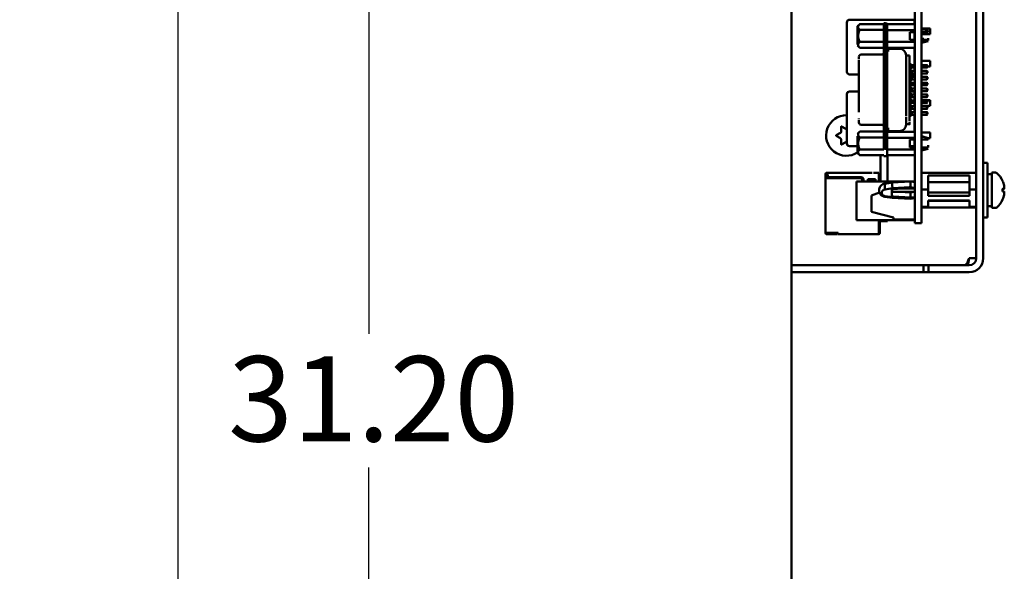
# Model space of a CAD drawing. Units: inches. Extents: x 3 to 140, y 2 to 109.
# Drawn here: x 59 to 68, y 38 to 43 of the extents above; entities that cross this region are included whole.
import ezdxf

# ---------------------------------------------------------------- set-up
doc = ezdxf.new("R2010")
doc.units = ezdxf.units.IN
doc.header["$LTSCALE"] = 6.5
doc.header["$MEASUREMENT"] = 0
doc.layers.add('Dimension (ANSI)', color=7, linetype='Continuous', lineweight=25)
doc.layers.add('Visible (ANSI)', color=7, linetype='Continuous', lineweight=50)
doc.styles.add('Note Text (ANSI)', font='tahoma.ttf')
doc.dimstyles.new('Default (ANSI)', dxfattribs={"dimscale": 6.5, "dimtxt": 0.12, "dimasz": 0.098425, "dimexe": 0.125, "dimexo": 0.0625, "dimgap": 0.031496, "dimtad": 0, "dimtih": 1, "dimtoh": 1, "dimrnd": 1e-08, "dimzin": 0, "dimdsep": 46, "dimtxsty": 'Note Text (ANSI)', "dimcen": 0.09, "dimdle": 0.393701, "dimclrd": 256, "dimclre": 256, "dimclrt": 256, "dimadec": 0, "dimazin": 1, "dimtfac": 1, "dimtofl": 0, "dimtmove": 0, "dimatfit": 3, "dimfxl": 1, "dimtolj": 1, "dimtzin": 4, "dimlwd": -1, "dimlwe": -1, "dimarcsym": 0})

# ---------------------------------------------------------------- blocks, each defined once
blk = doc.blocks.new('*D30')
at = {"layer": 'Defpoints', "color": 0, "transparency": 16777216}
for p in [(57.224, 98.3968), (68.0133, 98.3968), (66.7813, 18.3968)]:
    blk.add_point(p, dxfattribs=at)
at = {"layer": 'Dimension (ANSI)', "transparency": 16777216}
for p, q in [((67.607, 98.3968), (56.4115, 98.3968)), ((57.224, 97.757), (57.224, 49.4828)), ((57.224, 19.0365), (57.224, 48.2578)), ((66.375, 18.3968), (56.4115, 18.3968))]:
    blk.add_line(p, q, dxfattribs=at)
for points in [[(57.1173, 97.757), (57.3306, 97.757), (57.224, 98.3968)], [(57.1173, 19.0365), (57.3306, 19.0365), (57.224, 18.3968)]]:
    blk.add_solid(points, dxfattribs=at)
at = {"layer": 'Dimension (ANSI)', "transparency": 16777216, "insert": (55.9314, 49.2781), "char_height": 0.78, "attachment_point": 1, "style": 'Note Text (ANSI)'}
blk.add_mtext('\\A1;80.00', dxfattribs=at)
blk = doc.blocks.new('*D32')
at = {"layer": 'Defpoints', "color": 0, "transparency": 16777216}
for p in [(62.6517, 50.5968), (66.0758, 50.5968), (66.0758, 19.3968)]:
    blk.add_point(p, dxfattribs=at)
at = {"layer": 'Dimension (ANSI)', "transparency": 16777216}
for p, q in [((65.6695, 50.5968), (61.8392, 50.5968)), ((62.6517, 49.957), (62.6517, 39.692)), ((62.6517, 20.0365), (62.6517, 38.4701)), ((65.6695, 19.3968), (61.8392, 19.3968))]:
    blk.add_line(p, q, dxfattribs=at)
for points in [[(62.545, 49.957), (62.7583, 49.957), (62.6517, 50.5968)], [(62.545, 20.0365), (62.7583, 20.0365), (62.6517, 19.3968)]]:
    blk.add_solid(points, dxfattribs=at)
at = {"layer": 'Dimension (ANSI)', "transparency": 16777216, "insert": (61.3651, 39.4873), "char_height": 0.78, "attachment_point": 1, "style": 'Note Text (ANSI)'}
blk.add_mtext('\\A1;31.20', dxfattribs=at)
blk = doc.blocks.new('*D33')
at = {"layer": 'Defpoints', "color": 0, "transparency": 16777216}
for p in [(60.907, 66.1968), (67.1383, 66.1968), (66.0758, 19.3968)]:
    blk.add_point(p, dxfattribs=at)
at = {"layer": 'Dimension (ANSI)', "transparency": 16777216}
for p, q in [((66.732, 66.1968), (60.0945, 66.1968)), ((60.907, 65.557), (60.907, 59.1752)), ((60.907, 20.0365), (60.907, 57.9501)), ((65.6695, 19.3968), (60.0945, 19.3968))]:
    blk.add_line(p, q, dxfattribs=at)
for points in [[(60.8004, 65.557), (61.0137, 65.557), (60.907, 66.1968)], [(60.8004, 20.0365), (61.0137, 20.0365), (60.907, 19.3968)]]:
    blk.add_solid(points, dxfattribs=at)
at = {"layer": 'Dimension (ANSI)', "transparency": 16777216, "insert": (59.6056, 58.9704), "char_height": 0.78, "attachment_point": 1, "style": 'Note Text (ANSI)'}
blk.add_mtext('\\A1;46.80', dxfattribs=at)
blk = doc.blocks.new('*D34')
at = {"layer": 'Defpoints', "color": 0, "transparency": 16777216}
for p in [(67.1383, 97.3968), (58.9104, 19.3968), (66.0758, 19.3968)]:
    blk.add_point(p, dxfattribs=at)
at = {"layer": 'Dimension (ANSI)', "transparency": 16777216}
for p, q in [((66.732, 97.3968), (58.0979, 97.3968)), ((58.9104, 96.757), (58.9104, 84.2783)), ((58.9104, 20.0365), (58.9104, 83.0532)), ((65.6695, 19.3968), (58.0979, 19.3968))]:
    blk.add_line(p, q, dxfattribs=at)
for points in [[(58.8038, 96.757), (59.0171, 96.757), (58.9104, 97.3968)], [(58.8038, 20.0365), (59.0171, 20.0365), (58.9104, 19.3968)]]:
    blk.add_solid(points, dxfattribs=at)
at = {"layer": 'Dimension (ANSI)', "transparency": 16777216, "insert": (57.6244, 84.0736), "char_height": 0.78, "attachment_point": 1, "style": 'Note Text (ANSI)'}
blk.add_mtext('\\A1;78.00', dxfattribs=at)
blk = doc.blocks.new('*D35')
at = {"layer": 'Defpoints', "color": 0, "transparency": 16777216}
for p in [(55.2855, 99.8968), (68.0133, 99.8968), (66.7813, 18.3968)]:
    blk.add_point(p, dxfattribs=at)
at = {"layer": 'Dimension (ANSI)', "transparency": 16777216}
for p, q in [((67.607, 99.8968), (54.473, 99.8968)), ((55.2855, 99.257), (55.2855, 59.7593)), ((55.2855, 19.0365), (55.2855, 58.5342)), ((66.375, 18.3968), (54.473, 18.3968))]:
    blk.add_line(p, q, dxfattribs=at)
for points in [[(55.1789, 99.257), (55.3921, 99.257), (55.2855, 99.8968)], [(55.1789, 19.0365), (55.3921, 19.0365), (55.2855, 18.3968)]]:
    blk.add_solid(points, dxfattribs=at)
at = {"layer": 'Dimension (ANSI)', "transparency": 16777216, "insert": (53.9929, 59.5546), "char_height": 0.78, "attachment_point": 1, "style": 'Note Text (ANSI)'}
blk.add_mtext('\\A1;81.50', dxfattribs=at)

msp = doc.modelspace()

# ---------------------------------------------------------------- linework, layer by layer
at = {"layer": 'Visible (ANSI)'}
for p, q in [((66.5133, 40.3823), (66.5133, 48.5053)), ((68.1998, 40.3823), (68.1998, 48.5053)), ((68.2633, 40.3823), (68.2633, 48.5053)), ((67.6378, 48.0603), (67.6378, 40.9503)), ((67.6998, 48.0603), (67.6998, 40.9503)), ((67.0422, 42.5643), (67.6372, 42.5643)), ((67.6372, 42.5643), (67.6372, 42.5393)), ((67.6372, 42.5643), (67.6372, 42.5643)), ((67.0172, 42.5393), (67.0172, 42.5393)), ((67.0172, 42.5393), (67.0172, 42.0893)), ((67.116, 42.5052), (67.1357, 42.5249)), ((67.1357, 42.5249), (67.3561, 42.5249)), ((67.1357, 42.4709), (67.3561, 42.4709)), ((67.3561, 42.532), (67.3561, 42.532)), ((67.3561, 42.532), (67.3699, 42.532)), ((67.3561, 41.3769), (67.3561, 42.473)), ((67.3699, 42.532), (67.3699, 42.532)), ((67.3699, 42.5289), (67.3857, 42.5289)), ((67.3699, 42.4698), (67.3699, 41.3754)), ((67.3857, 42.5289), (67.3857, 42.5289)), ((67.6378, 42.5235), (67.3857, 42.5235)), ((67.3857, 42.4698), (67.3857, 41.3754)), ((67.6378, 42.4677), (67.3857, 42.4677)), ((67.6372, 42.5235), (67.6372, 42.5393)), ((67.6998, 42.4838), (67.7792, 42.4838)), ((67.6998, 42.4838), (67.7792, 42.4838)), ((67.6998, 42.4838), (67.7792, 42.4838)), ((67.6998, 42.4838), (67.7792, 42.4838)), ((67.6998, 42.474), (67.7006, 42.474)), ((67.7006, 42.4789), (67.7124, 42.4789)), ((67.7597, 42.4661), (67.7124, 42.4789)), ((67.7792, 42.4838), (67.7792, 42.4328)), ((67.7792, 42.4838), (67.7792, 42.4838)), ((67.7792, 42.4838), (67.7792, 42.4838)), ((67.7792, 42.4838), (67.7792, 42.4838)), ((67.5924, 42.4516), (67.5924, 42.3807)), ((67.6378, 42.4516), (67.5924, 42.4516)), ((67.6378, 42.3807), (67.5924, 42.3807)), ((67.5924, 42.3807), (67.6376, 42.3807)), ((67.6372, 42.3807), (67.6372, 42.4516)), ((67.6372, 42.4328), (67.6378, 42.4328)), ((67.6376, 42.3807), (67.6378, 42.3807)), ((67.7006, 42.4516), (67.6998, 42.4516)), ((67.6998, 42.4328), (67.7792, 42.4328)), ((67.6998, 42.3807), (67.7006, 42.3807)), ((67.7006, 42.3807), (67.6998, 42.3807)), ((67.7124, 42.4516), (67.7006, 42.4516)), ((67.7006, 42.3807), (67.7124, 42.3807)), ((67.7124, 42.3807), (67.7006, 42.3807)), ((67.116, 42.3286), (67.1357, 42.3089)), ((67.1357, 42.3629), (67.3561, 42.3629)), ((67.1357, 42.3089), (67.3561, 42.3089)), ((67.3857, 42.3618), (67.6378, 42.3618)), ((67.6378, 42.3088), (67.3857, 42.3088)), ((67.3857, 42.2822), (67.4053, 42.2822)), ((67.4998, 42.2986), (67.4053, 42.2986)), ((67.6372, 42.1502), (67.6372, 42.3088)), ((67.6998, 42.3598), (67.7006, 42.3598)), ((67.7006, 42.3549), (67.7124, 42.3549)), ((67.7597, 42.3677), (67.7124, 42.3549)), ((67.1278, 42.2256), (67.1278, 42.2041)), ((67.3364, 42.2464), (67.1475, 42.2464)), ((67.5584, 42.2145), (67.5584, 42.2378)), ((67.5585, 42.2387), (67.5904, 42.2387)), ((67.5589, 42.2387), (67.5589, 42.2389)), ((67.5589, 42.1992), (67.5589, 42.2023)), ((67.5904, 42.2145), (67.5904, 42.2378)), ((67.1278, 42.1304), (67.1278, 41.7195)), ((67.3857, 42.1605), (67.3857, 42.1605)), ((67.5589, 41.6847), (67.5589, 42.1604)), ((67.5904, 42.1679), (67.61, 42.1502)), ((67.5904, 42.1564), (67.5904, 41.6888)), ((67.5904, 42.114), (67.61, 42.0962)), ((67.61, 42.1265), (67.5933, 42.1114)), ((67.6378, 42.1502), (67.61, 42.1502)), ((67.61, 42.1265), (67.6378, 42.1265)), ((67.6372, 42.1888), (67.6378, 42.1888)), ((67.6372, 42.1888), (67.6378, 42.1888)), ((67.6372, 42.1888), (67.6378, 42.1888)), ((67.6372, 42.1888), (67.6378, 42.1888)), ((67.6372, 42.0962), (67.6372, 42.1265)), ((67.6998, 42.1888), (67.7792, 42.1888)), ((67.6998, 42.1888), (67.7792, 42.1888)), ((67.6998, 42.1888), (67.7792, 42.1888)), ((67.6998, 42.1888), (67.7792, 42.1888)), ((67.7498, 42.1502), (67.6998, 42.1502)), ((67.6998, 42.1265), (67.7498, 42.1265)), ((67.7538, 42.1462), (67.7498, 42.1502)), ((67.7538, 42.1305), (67.7498, 42.1265)), ((67.7538, 42.1378), (67.7792, 42.1378)), ((67.7792, 42.1888), (67.7792, 42.1378)), ((67.7792, 42.1888), (67.7792, 42.1888)), ((67.7792, 42.1888), (67.7792, 42.1888)), ((67.7792, 42.1888), (67.7792, 42.1888)), ((67.0422, 42.0643), (67.1278, 42.0643)), ((67.61, 42.0726), (67.5904, 42.0548)), ((67.5933, 42.0574), (67.61, 42.0423)), ((67.61, 42.0187), (67.5933, 42.0035)), ((67.6009, 42.0643), (67.6372, 42.0643)), ((67.6378, 42.0962), (67.61, 42.0962)), ((67.61, 42.0726), (67.6378, 42.0726)), ((67.6378, 42.0423), (67.61, 42.0423)), ((67.61, 42.0187), (67.6378, 42.0187)), ((67.6372, 42.0726), (67.6372, 42.0643)), ((67.7498, 42.0962), (67.6998, 42.0962)), ((67.6998, 42.0726), (67.7498, 42.0726)), ((67.7498, 42.0423), (67.6998, 42.0423)), ((67.6998, 42.0187), (67.7498, 42.0187)), ((67.7538, 42.0923), (67.7498, 42.0962)), ((67.7538, 42.0765), (67.7498, 42.0726)), ((67.7538, 42.0383), (67.7498, 42.0423)), ((67.7538, 42.0226), (67.7498, 42.0187)), ((67.5904, 42.0061), (67.61, 41.9883)), ((67.61, 41.9647), (67.5904, 41.9469)), ((67.5933, 41.9496), (67.61, 41.9344)), ((67.6378, 41.9883), (67.61, 41.9883)), ((67.61, 41.9647), (67.6378, 41.9647)), ((67.6378, 41.9344), (67.61, 41.9344)), ((67.7498, 41.9883), (67.6998, 41.9883)), ((67.6998, 41.9647), (67.7498, 41.9647)), ((67.7498, 41.9344), (67.6998, 41.9344)), ((67.7538, 41.9844), (67.7498, 41.9883)), ((67.7538, 41.9687), (67.7498, 41.9647)), ((67.7538, 41.9305), (67.7498, 41.9344)), ((67.0172, 41.8833), (67.0172, 41.8833)), ((67.0172, 41.8833), (67.0172, 41.4333)), ((67.0422, 41.9083), (67.1278, 41.9083)), ((67.5904, 41.8983), (67.61, 41.8805)), ((67.61, 41.8568), (67.5904, 41.8391)), ((67.61, 41.9108), (67.5933, 41.8956)), ((67.5933, 41.8417), (67.61, 41.8265)), ((67.6073, 41.9083), (67.6372, 41.9083)), ((67.61, 41.9108), (67.6378, 41.9108)), ((67.6378, 41.8805), (67.61, 41.8805)), ((67.61, 41.8568), (67.6378, 41.8568)), ((67.6372, 41.9083), (67.6372, 41.8833)), ((67.6372, 41.9083), (67.6372, 41.9083)), ((67.6372, 41.8805), (67.6372, 41.8833)), ((67.6372, 41.8265), (67.6372, 41.8568)), ((67.6998, 41.9108), (67.7498, 41.9108)), ((67.7498, 41.8805), (67.6998, 41.8805)), ((67.6998, 41.8568), (67.7498, 41.8568)), ((67.7538, 41.9147), (67.7498, 41.9108)), ((67.7538, 41.8765), (67.7498, 41.8805)), ((67.7538, 41.8608), (67.7498, 41.8568)), ((67.5904, 41.7904), (67.61, 41.7726)), ((67.61, 41.749), (67.5904, 41.7312)), ((67.61, 41.8029), (67.5933, 41.7878)), ((67.6378, 41.8265), (67.61, 41.8265)), ((67.61, 41.8029), (67.6378, 41.8029)), ((67.6378, 41.7726), (67.61, 41.7726)), ((67.61, 41.749), (67.6378, 41.749)), ((67.6372, 41.8278), (67.6378, 41.8278)), ((67.6372, 41.8278), (67.6378, 41.8278)), ((67.6372, 41.8278), (67.6378, 41.8278)), ((67.6372, 41.8278), (67.6378, 41.8278)), ((67.6372, 41.7726), (67.6372, 41.8029)), ((67.6372, 41.7768), (67.6378, 41.7768)), ((67.6372, 41.7187), (67.6372, 41.749)), ((67.6998, 41.8278), (67.7792, 41.8278)), ((67.6998, 41.8278), (67.7792, 41.8278)), ((67.6998, 41.8278), (67.7792, 41.8278)), ((67.6998, 41.8278), (67.7792, 41.8278)), ((67.7498, 41.8265), (67.6998, 41.8265)), ((67.6998, 41.8029), (67.7498, 41.8029)), ((67.6998, 41.7768), (67.7792, 41.7768)), ((67.7498, 41.7726), (67.6998, 41.7726)), ((67.6998, 41.749), (67.7498, 41.749)), ((67.7538, 41.8226), (67.7498, 41.8265)), ((67.7538, 41.8068), (67.7498, 41.8029)), ((67.7538, 41.7687), (67.7498, 41.7726)), ((67.7538, 41.7529), (67.7498, 41.749)), ((67.7792, 41.8278), (67.7792, 41.7768)), ((67.7792, 41.8278), (67.7792, 41.8278)), ((67.7792, 41.8278), (67.7792, 41.8278)), ((67.7792, 41.8278), (67.7792, 41.8278)), ((67.3857, 41.6847), (67.3857, 41.6847)), ((67.61, 41.695), (67.5904, 41.6773)), ((67.5933, 41.7338), (67.61, 41.7187)), ((67.6378, 41.7187), (67.61, 41.7187)), ((67.61, 41.695), (67.6378, 41.695)), ((67.6372, 41.5396), (67.6372, 41.695)), ((67.7498, 41.7187), (67.6998, 41.7187)), ((67.6998, 41.695), (67.7498, 41.695)), ((67.7538, 41.7147), (67.7498, 41.7187)), ((67.7538, 41.699), (67.7498, 41.695)), ((66.9645, 41.5404), (66.9645, 41.5845)), ((66.969, 41.5871), (67.0073, 41.5651)), ((67.1278, 41.6458), (67.1278, 41.6243)), ((67.3364, 41.6035), (67.1475, 41.6035)), ((67.3857, 41.5677), (67.4053, 41.5677)), ((67.5584, 41.6095), (67.5584, 41.6307)), ((67.5585, 41.6084), (67.5904, 41.6084)), ((67.5589, 41.6429), (67.5589, 41.646)), ((67.5589, 41.6063), (67.5589, 41.6084)), ((67.5904, 41.6095), (67.5904, 41.6307)), ((66.9203, 41.5079), (66.9585, 41.53)), ((66.9585, 41.4806), (66.9203, 41.5027)), ((67.116, 41.5213), (67.1357, 41.541)), ((67.1357, 41.541), (67.3561, 41.541)), ((67.3561, 41.487), (67.1357, 41.487)), ((67.6378, 41.5396), (67.3857, 41.5396)), ((67.3857, 41.4838), (67.6378, 41.4838)), ((67.4998, 41.5466), (67.4053, 41.5466)), ((67.6998, 41.5328), (67.7792, 41.5328)), ((67.6998, 41.5328), (67.7792, 41.5328)), ((67.6998, 41.5328), (67.7792, 41.5328)), ((67.6998, 41.5328), (67.7792, 41.5328)), ((67.6998, 41.4901), (67.7006, 41.4901)), ((67.7006, 41.495), (67.7124, 41.495)), ((67.7597, 41.4822), (67.7124, 41.495)), ((67.7597, 41.4818), (67.7792, 41.4818)), ((67.7792, 41.5328), (67.7792, 41.4818)), ((67.7792, 41.5328), (67.7792, 41.5328)), ((67.7792, 41.5328), (67.7792, 41.5328)), ((67.7792, 41.5328), (67.7792, 41.5328)), ((66.9645, 41.4261), (66.9645, 41.4702)), ((67.0073, 41.4455), (66.969, 41.4235)), ((67.0422, 41.4083), (67.116, 41.4083)), ((67.5924, 41.3969), (67.5924, 41.4677)), ((67.5924, 41.4677), (67.6378, 41.4677)), ((67.5924, 41.4083), (67.6372, 41.4083)), ((67.6378, 41.3969), (67.5924, 41.3969)), ((67.5924, 41.3969), (67.6376, 41.3969)), ((67.6372, 41.4333), (67.6372, 41.4677)), ((67.6372, 41.4333), (67.6372, 41.4083)), ((67.6376, 41.3969), (67.6378, 41.3969)), ((67.7006, 41.4677), (67.6998, 41.4677)), ((67.6998, 41.3969), (67.7006, 41.3969)), ((67.7006, 41.3969), (67.6998, 41.3969)), ((67.7124, 41.4677), (67.7006, 41.4677)), ((67.7006, 41.3969), (67.7124, 41.3969)), ((67.7124, 41.3969), (67.7006, 41.3969)), ((67.7597, 41.3838), (67.7124, 41.371)), ((67.116, 41.3447), (67.1357, 41.3251)), ((67.1357, 41.379), (67.3561, 41.379)), ((67.1357, 41.3251), (67.3561, 41.3251)), ((67.3248, 41.0864), (67.3248, 41.3251)), ((67.3699, 41.3179), (67.3561, 41.3179)), ((67.3699, 41.3163), (67.3857, 41.3163)), ((67.6378, 41.3779), (67.3857, 41.3779)), ((67.6378, 41.325), (67.3857, 41.325)), ((67.3878, 41.0864), (67.3878, 41.325)), ((67.6998, 41.3759), (67.7006, 41.3759)), ((67.7006, 41.371), (67.7124, 41.371)), ((68.2633, 41.2553), (68.3033, 41.2553)), ((68.3033, 41.2553), (68.3033, 40.7553)), ((66.8238, 41.1564), (66.8238, 41.1564)), ((66.8238, 41.1564), (66.8238, 41.1564)), ((66.8238, 41.1564), (66.8238, 41.1464)), ((66.8318, 41.1464), (66.8238, 41.1464)), ((66.8238, 41.1264), (66.8238, 41.1144)), ((66.8238, 40.6144), (66.8238, 41.1144)), ((66.8418, 41.1644), (66.8318, 41.1644)), ((66.8418, 41.1644), (66.8318, 41.1644)), ((66.8418, 41.1644), (66.8318, 41.1644)), ((66.8318, 41.1464), (66.8318, 41.1564)), ((66.8418, 41.1564), (66.8318, 41.1564)), ((66.8318, 41.1144), (66.8318, 41.1264)), ((67.1398, 41.1144), (66.8318, 41.1144)), ((67.1398, 41.1144), (66.8318, 41.1144)), ((66.8418, 41.1644), (67.2498, 41.1644)), ((66.8418, 41.1644), (66.8418, 41.1644)), ((66.8418, 41.1644), (66.8418, 41.1644)), ((66.8418, 41.1564), (66.8418, 41.1444)), ((66.8618, 41.1244), (67.1498, 41.1244)), ((67.2498, 41.1644), (67.2498, 41.1644)), ((67.2998, 41.1644), (67.2598, 41.1644)), ((67.3098, 41.1644), (67.3098, 41.1644)), ((67.3098, 41.0864), (67.3098, 41.1564)), ((68.1998, 41.164), (67.6998, 41.164)), ((68.1376, 41.1389), (67.762, 41.1389)), ((67.762, 41.1389), (67.762, 41.0117)), ((68.1376, 41.0117), (68.1376, 41.1389)), ((68.3433, 41.1518), (68.3033, 41.1518)), ((68.3433, 41.1663), (68.3433, 40.8443)), ((68.3772, 41.1663), (68.3433, 41.1663)), ((67.6378, 41.0864), (67.1058, 41.0864)), ((67.1058, 41.0864), (67.1058, 41.0863)), ((67.6378, 41.0863), (67.1058, 41.0863)), ((67.1058, 41.0863), (67.1058, 40.7323)), ((67.1598, 41.0944), (67.1598, 41.0944)), ((67.1598, 41.0864), (67.1598, 41.0944)), ((67.1698, 41.1044), (67.1698, 41.0864)), ((67.2098, 41.0864), (67.2098, 41.1064)), ((67.2098, 41.1064), (67.2798, 41.1064)), ((67.2698, 41.0934), (67.2198, 41.0934)), ((67.2198, 41.0934), (67.2198, 41.0864)), ((67.2698, 41.0864), (67.2698, 41.0934)), ((67.2798, 41.1064), (67.2798, 41.0864)), ((67.3644, 41.0647), (67.4324, 41.0753)), ((67.4346, 41.0226), (67.3672, 41.0121)), ((67.4324, 41.0753), (67.5985, 41.0855)), ((67.5973, 41.0326), (67.4346, 41.0226)), ((67.4411, 41.0163), (67.5998, 41.0261)), ((67.6378, 41.0253), (67.5973, 41.0326)), ((67.5985, 41.0855), (67.6378, 41.0784)), ((67.5998, 41.0261), (67.6378, 41.0217)), ((68.1376, 41.0773), (67.762, 41.0773)), ((67.2438, 40.9563), (67.3151, 40.9849)), ((67.3151, 40.9849), (67.2438, 40.9563)), ((67.2438, 40.9563), (67.2438, 40.8063)), ((67.2438, 40.9563), (67.2438, 40.9563)), ((67.4324, 40.9354), (67.3643, 40.946)), ((67.3672, 40.9517), (67.4346, 40.9412)), ((67.4301, 40.9579), (67.4301, 41.0059)), ((67.5985, 40.9251), (67.4324, 40.9354)), ((67.4346, 40.9412), (67.5973, 40.9312)), ((67.5998, 40.9377), (67.4411, 40.9475)), ((67.6378, 40.9902), (67.4449, 40.9909)), ((67.5009, 41.02), (67.6378, 41.0204)), ((67.5998, 40.9846), (67.5009, 40.9907)), ((67.6378, 40.9385), (67.5973, 40.9312)), ((67.5985, 40.9251), (67.6378, 40.9323)), ((67.5998, 40.9846), (67.6378, 40.989)), ((67.5998, 40.9846), (67.5998, 40.9377)), ((67.6378, 40.9421), (67.5998, 40.9377)), ((67.6378, 40.7043), (67.6378, 40.9503)), ((67.762, 41.0117), (67.6998, 41.0117)), ((67.6998, 40.7043), (67.6998, 40.9503)), ((67.762, 41.0117), (67.762, 40.955)), ((67.762, 40.9834), (68.1376, 40.9834)), ((67.762, 40.955), (68.1376, 40.955)), ((68.1998, 41.0117), (68.1376, 41.0117)), ((68.1376, 40.955), (68.1376, 41.0117)), ((68.4408, 40.9921), (68.4408, 41.0185)), ((68.454, 41.0174), (68.4408, 41.0162)), ((68.454, 40.9932), (68.4408, 40.9944)), ((67.6998, 40.8531), (67.762, 40.8531)), ((68.1998, 40.8467), (67.6998, 40.8467)), ((68.1376, 40.9098), (67.762, 40.9098)), ((67.762, 40.9098), (67.762, 40.8531)), ((68.1376, 40.9069), (67.762, 40.9069)), ((67.762, 40.8531), (67.762, 40.8478)), ((67.762, 40.8478), (68.1376, 40.8478)), ((68.1376, 40.8531), (68.1376, 40.9098)), ((68.1376, 40.8531), (68.1998, 40.8531)), ((68.1376, 40.8478), (68.1376, 40.8531)), ((68.3433, 40.8588), (68.3316, 40.8588)), ((68.3772, 40.8443), (68.3433, 40.8443)), ((67.4438, 40.7563), (67.2438, 40.8063)), ((67.4438, 40.7563), (67.4438, 40.7363)), ((68.2633, 40.7553), (68.3033, 40.7553)), ((67.6378, 40.7323), (67.1058, 40.7323)), ((67.3098, 40.6134), (67.3098, 40.7323)), ((67.3178, 40.6114), (67.3178, 40.7263)), ((67.3248, 40.7215), (67.3248, 40.7323)), ((67.3248, 40.7215), (67.3878, 40.7215)), ((67.3878, 40.7215), (67.3878, 40.7323)), ((67.6378, 40.7363), (67.4438, 40.7363)), ((67.6378, 40.7043), (67.6998, 40.7043)), ((66.8238, 40.6144), (66.8238, 40.6114)), ((66.8318, 40.6114), (66.8318, 40.6144)), ((66.9388, 40.6144), (66.8318, 40.6144)), ((66.8658, 40.6114), (66.8318, 40.6114)), ((66.8318, 40.6114), (66.8368, 40.6114)), ((66.8368, 40.6114), (66.8318, 40.6114)), ((66.8318, 40.6114), (66.8658, 40.6114)), ((66.8368, 40.6034), (66.8318, 40.6034)), ((66.8368, 40.6114), (66.9268, 40.6114)), ((66.9268, 40.6114), (66.8368, 40.6114)), ((66.8368, 40.6034), (66.8368, 40.6114)), ((66.8368, 40.6034), (66.9268, 40.6034)), ((66.8708, 40.6114), (66.8708, 40.6114)), ((66.9268, 40.6114), (66.8758, 40.6114)), ((66.8758, 40.6114), (66.9268, 40.6114)), ((66.9318, 40.6114), (66.9318, 40.6114)), ((66.9318, 40.6114), (66.9318, 40.6114)), ((66.9318, 40.6114), (66.9318, 40.6114)), ((66.9318, 40.6034), (66.9318, 40.6114)), ((66.9388, 40.6134), (66.9388, 40.6144)), ((66.9388, 40.6034), (67.3098, 40.6034)), ((66.5133, 40.3188), (66.5133, 40.3823)), ((66.5133, 40.3188), (66.7633, 40.3188)), ((66.5133, 40.3188), (66.5133, 40.2553)), ((67.7184, 40.3188), (66.7633, 40.3188)), ((67.7633, 40.3188), (67.7184, 40.3188)), ((67.7184, 40.2553), (67.7184, 40.3188)), ((67.7633, 40.3188), (68.0133, 40.3188)), ((67.7633, 40.3188), (67.7633, 40.2553)), ((68.1363, 40.3188), (68.0133, 40.3188)), ((68.1363, 40.3823), (68.1998, 40.3823)), ((66.5133, 18.6648), (66.5133, 40.2553)), ((66.7633, 40.2553), (66.5133, 40.2553)), ((67.7184, 40.2553), (66.7633, 40.2553)), ((67.7633, 40.2553), (67.7184, 40.2553)), ((68.0133, 40.2553), (67.7633, 40.2553)), ((68.1363, 40.2553), (68.0133, 40.2553))]:
    msp.add_line(p, q, dxfattribs=at)
for centre, radius, start, end in [((67.0422, 42.5393), 0.025, 90.00001, 180), ((67.4053, 42.3183), 0.0197, 208.5942, 270), ((67.4998, 42.2395), 0.0591, 0, 90), ((67.1475, 42.2267), 0.0197, 90, 180), ((67.3364, 42.2661), 0.0197, 270, 0), ((67.0422, 42.0893), 0.025, 180, 270.00001), ((67.0422, 41.8833), 0.025, 90.00001, 180), ((67.1278, 41.7195), 0.0748, 270, 270), ((67.0133, 41.5053), 0.185, 88.79195, 303.71618), ((66.9675, 41.5845), 0.003, 60, 180), ((67.0133, 41.5754), 0.012, 240, 288.96727), ((67.1475, 41.6232), 0.0197, 180, 270), ((67.3364, 41.5838), 0.0197, 0, 90), ((67.4998, 41.6057), 0.0591, 270, 359.99996), ((66.9218, 41.5053), 0.003, 120, 240), ((66.9525, 41.5404), 0.012, 300, 0), ((66.9525, 41.4702), 0.012, 0, 60), ((67.4053, 41.5269), 0.0197, 90, 139.81279), ((66.9675, 41.4261), 0.003, 180, 300), ((67.0133, 41.4351), 0.012, 71.03268, 120), ((67.0422, 41.4333), 0.025, 180, 270.00001), ((67.3561, 41.3769), 0.0591, 270, 270), ((67.3699, 41.3754), 0.0591, 270, 270), ((66.8318, 41.1564), 0.008, 90, 179.56172), ((66.8318, 41.1564), 0.008, 90, 179.56172), ((66.8318, 41.1564), 0.008, 90, 180), ((66.8618, 41.1444), 0.02, 180, 270), ((67.1398, 41.0944), 0.02, 0, 90), ((67.1398, 41.0944), 0.02, 0, 90), ((67.1498, 41.1044), 0.02, 0, 90), ((68.3772, 41.1513), 0.015, 48.71313, 90), ((68.249, 41.0053), 0.2093, 23.93945, 48.71313), ((68.4348, 41.0878), 0.006, 2.03785, 23.93945), ((68.3772, 40.8593), 0.015, 270, 311.28687), ((68.249, 41.0053), 0.2093, 311.28687, 336.06055), ((68.4348, 40.9228), 0.006, 336.06055, 357.96215), ((66.8318, 40.6114), 0.008, 180, 270), ((67.3098, 40.6114), 0.008, 270, 0), ((68.1363, 40.3823), 0.0635, 270, 0), ((68.1363, 40.3823), 0.127, 270, 0)]:
    msp.add_arc(centre, radius, start, end, dxfattribs=at)
for centre, major_axis, ratio, start_param, end_param in [((67.116, 42.4169), (0, 0.0883), 0.00001, 6.211874, 7.818239), ((67.3561, 42.473), (0, 0.0591), 0.00001, 0.076612, 1.609213), ((67.3699, 42.473), (0, 0.0591), 0.00001, 6.005334, 7.533872), ((67.3699, 42.4698), (0, -0.0591), 0.00001, 4.429512, 4.738359), ((67.3857, 42.4698), (0, 0.0591), 0.00001, 6.088639, 7.853987), ((67.7006, 42.4169), (0, 0.062), 0.00001, 0.655196, 1.361479), ((67.7124, 42.4169), (0, 0.062), 0.00001, 5.666258, 6.725275), ((67.7597, 42.4169), (0, 0.0492), 0.00001, 0, 0.787877), ((67.116, 42.4169), (0, -0.0883), 0.00001, 4.712395, 5.789151), ((67.7006, 42.4169), (0, -0.062), 0.00001, 5.107137, 5.712706), ((67.7124, 42.4169), (0, -0.062), 0.00001, 5.027418, 5.765175), ((67.7597, 42.4169), (0, -0.0492), 0.00001, 5.146808, 5.693432), ((67.1278, 42.1519), (0, 0.0748), 0.00001, 0.450107, 0.595891), ((67.1278, 42.1304), (0, 0.0748), 0.00001, 0.535733, 1.771749), ((67.5589, 42.2002), (0, 0.0394), 0.00001, 0.365079, 0.51863), ((67.5589, 42.1604), (0, 0.0394), 0.00001, 6.26259, 7.853987), ((67.5904, 42.1796), (0, 0.0591), 0.00001, 0, 0.174538), ((67.5904, 42.1564), (0, 0.0591), 0.00001, 6.262482, 7.853987), ((67.61, 42.1383), (0, -0.0118), 0.00001, 3.088291, 6.229883), ((67.7498, 42.1383), (0, -0.0118), 0.00001, 2.31101, 5.452604), ((67.7538, 42.1383), (0, -0.00787), 0.00001, 2.31136, 5.452954), ((67.61, 42.0844), (0, -0.0118), 0.00001, 3.088291, 6.229883), ((67.61, 42.0305), (0, -0.0118), 0.00001, 3.088291, 6.229883), ((67.7498, 42.0844), (0, -0.0118), 0.00001, 3.087896, 6.229489), ((67.7498, 42.0305), (0, -0.0118), 0.00001, 3.087896, 6.229489), ((67.7538, 42.0844), (0, -0.00787), 0.00001, 2.31136, 5.452954), ((67.7538, 42.0305), (0, -0.00787), 0.00001, 2.31136, 5.452954), ((67.61, 41.9765), (0, -0.0118), 0.00001, 3.088291, 6.229883), ((67.61, 41.9226), (0, -0.0118), 0.00001, 3.088291, 6.229883), ((67.7498, 41.9765), (0, -0.0118), 0.00001, 2.31101, 5.452604), ((67.7498, 41.9226), (0, -0.0118), 0.00001, 3.087896, 6.229489), ((67.7538, 41.9765), (0, -0.00787), 0.00001, 2.31136, 5.452954), ((67.7538, 41.9226), (0, -0.00787), 0.00001, 2.31136, 5.452954), ((67.61, 41.8687), (0, -0.0118), 0.00001, 2.620597, 5.76219), ((67.7498, 41.8687), (0, -0.0118), 0.00001, 2.31101, 5.452604), ((67.7538, 41.8687), (0, -0.00787), 0.00001, 2.311356, 5.452949), ((67.61, 41.8147), (0, -0.0118), 0.00001, 3.088291, 6.229883), ((67.61, 41.7608), (0, -0.0118), 0.00001, 3.088291, 6.229883), ((67.7498, 41.8147), (0, -0.0118), 0.00001, 2.31101, 5.452604), ((67.7498, 41.7608), (0, -0.0118), 0.00001, 2.620341, 5.761934), ((67.7538, 41.8147), (0, -0.00787), 0.00001, 2.31136, 5.452954), ((67.7538, 41.7608), (0, -0.00787), 0.00001, 2.311356, 5.452949), ((67.1278, 41.698), (0, -0.0748), 0.00001, 0.980634, 1.058684), ((67.5589, 41.6847), (0, -0.0394), 0.00001, 4.916676, 6.499869), ((67.5904, 41.6888), (0, -0.0591), 0.00001, 4.455904, 5.669142), ((67.61, 41.7068), (0, -0.0118), 0.00001, 3.088291, 6.229883), ((67.7498, 41.7068), (0, -0.0118), 0.00001, 2.31101, 5.452604), ((67.7538, 41.7068), (0, -0.00787), 0.00001, 2.31136, 5.452954), ((67.5589, 41.645), (0, -0.0394), 0.00001, 5.482878, 5.602791), ((67.5904, 41.6774), (0, -0.069), 0.00001, 6.18937, 6.364274), ((67.116, 41.433), (0, 0.0883), 0.00001, 0.70735, 2.052718), ((67.7006, 41.433), (0, 0.062), 0.00001, 0.606592, 1.331727), ((67.7124, 41.433), (0, 0.062), 0.00001, 5.666258, 6.725275), ((67.7597, 41.433), (0, 0.0492), 0.00001, 0, 0.787877), ((67.116, 41.433), (0, -0.0883), 0.00001, 4.712395, 6.776465), ((67.3857, 41.3754), (0, -0.0591), 0.00001, 4.330362, 5.669795), ((67.7006, 41.433), (0, -0.062), 0.00001, 5.334873, 6.283185), ((67.7124, 41.433), (0, -0.062), 0.00001, 5.577986, 6.591254), ((67.7597, 41.433), (0, -0.0492), 0.00001, 5.069566, 5.572032), ((66.8238, 41.1264), (0, 0.02), 0.00001, 0.061958, 0.062114), ((66.8238, 41.1264), (0, 0.02), 0.00001, 6.281341, 7.853063), ((66.8318, 41.1144), (-0.008, 0), 0.00001, 0.000004, 1.570796), ((66.8318, 41.1264), (0, 0.02), 0.00001, 6.268522, 7.853987), ((66.8318, 41.1264), (0, 0.02), 0.00001, 6.200212, 6.200368), ((66.8418, 41.1564), (0, 0.008), 0.00001, 6.275856, 7.850318), ((67.2998, 41.1644), (0.01, 0), 0.00001, 6.283183, 7.853982), ((67.3098, 41.1564), (0, 0.008), 0.00001, 6.243835, 7.853987), ((68.2497, 41.0058), (0.1134, -0.1757), 0.994606, 1.200296, 1.411249), ((67.4419, 41.0059), (-0.0118, 0), 0.883329, 4.782202, 6.283185), ((67.4449, 40.9838), (0.0148, -0.0001), 0.483739, 1.573069, 3.143866), ((67.4419, 40.9579), (-0.0118, 0), 0.883329, 0, 1.500983), ((68.2497, 40.9972), (0.2083, 0.0183), 0.056233, 0.200032, 0.410985), ((68.2497, 41.0134), (0.2083, -0.0183), 0.056233, 5.8722, 6.083153), ((68.2497, 41.0048), (-0.1134, -0.1757), 0.994606, 1.730343, 1.941297), ((68.2749, 41.0053), (-0.8308, 0), 0.176327, 1.604933, 1.653163), ((68.3316, 41.0053), (-0.8308, 0), 0.176327, 1.53666, 1.584811), ((67.3178, 40.7263), (0, 0.01), 0.00001, 0.919298, 1.570802), ((66.8318, 40.6144), (-0.008, 0), 0.00001, 0.000004, 1.570796), ((66.8658, 40.6114), (0.005, 0), 0.00001, 6.283185, 7.853982), ((66.8758, 40.6114), (-0.005, 0), 0.00001, 0.000004, 1.570798), ((66.9268, 40.6114), (0.005, 0), 0.00001, 4.712389, 6.283184), ((66.9268, 40.6034), (0.005, 0), 0.00001, 4.712389, 6.28319), ((66.9388, 40.6134), (0, -0.01), 0.00001, 4.708267, 6.274945), ((67.3098, 40.6134), (0, -0.01), 0.00001, 4.708267, 6.274945)]:
    msp.add_ellipse(centre, major_axis=major_axis, ratio=ratio, start_param=start_param, end_param=end_param, dxfattribs=at)
for points, weights in [([(67.1357, 42.5249), (67.1087, 42.4979), (67.1357, 42.4709)], [2.28971396222, 2.64393394508, 2.28971396189]), ([(67.1357, 42.4709), (67.1212, 42.4419), (67.1212, 42.4169)], [2.28971396209, 2.46682395357, 2.46682395357]), ([(67.1212, 42.4169), (67.1212, 42.3918), (67.1357, 42.3629)], [2.46682395357, 2.46682395357, 2.28971396222]), ([(67.7597, 42.4516), (67.7406, 42.4516), (67.7124, 42.4516)], [1.09552209286, 1.11484924881, 1.1095582707]), ([(67.7124, 42.3807), (67.7408, 42.3807), (67.7597, 42.3807)], [1.11945323621, 1.12702321033, 1.10816967373]), ([(67.7597, 42.3807), (67.7408, 42.3807), (67.7124, 42.3807)], [1.10816967373, 1.12702321033, 1.11945323621]), ([(67.1357, 42.3629), (67.1087, 42.3359), (67.1357, 42.3089)], [2.28971396222, 2.64393193538, 2.28971798127]), ([(67.1357, 41.541), (67.1087, 41.514), (67.1357, 41.487)], [2.28971396222, 2.6439339446, 2.28971396283]), ([(67.1357, 41.487), (67.1212, 41.4581), (67.1212, 41.433)], [2.289713964, 2.46682395357, 2.46682395357]), ([(67.1212, 41.433), (67.1212, 41.408), (67.1357, 41.379)], [2.46682395357, 2.46682395357, 2.28971396189]), ([(67.7597, 41.4677), (67.7406, 41.4677), (67.7124, 41.4677)], [1.09552209286, 1.11484924881, 1.1095582707]), ([(67.7124, 41.3969), (67.7408, 41.3969), (67.7597, 41.3969)], [1.11945323621, 1.12702321033, 1.10816967373]), ([(67.7597, 41.3969), (67.7408, 41.3969), (67.7124, 41.3969)], [1.10816967373, 1.12702321033, 1.11945323621]), ([(67.1357, 41.379), (67.1087, 41.3521), (67.1357, 41.3251)], [2.28971396209, 2.64393193545, 2.28971798127])]:
    msp.add_rational_spline(points, weights, degree=2, dxfattribs=at)
for points in [[(67.5585, 42.2387), (67.5585, 42.2387), (67.5584, 42.2384), (67.5584, 42.2378)], [(67.5584, 41.6095), (67.5584, 41.6088), (67.5585, 41.6084), (67.5586, 41.6084)], [(68.1363, 40.3823), (68.1313, 40.3601), (68.1263, 40.3382), (68.1213, 40.319)]]:
    msp.add_open_spline(points, degree=3, dxfattribs=at)
for points, knots in [([(67.5589, 42.2023), (67.5589, 42.2025), (67.5589, 42.2028), (67.5588, 42.2089), (67.5584, 42.2129), (67.5584, 42.2145)], [-0.73117903, -0.73117903, -0.73117903, -0.73117903, -0.72833021, -0.72833021, -0.65719785, -0.65719785, -0.65719785, -0.65719785]), ([(67.5589, 41.6429), (67.5589, 41.6427), (67.5589, 41.6424), (67.5588, 41.6363), (67.5584, 41.6323), (67.5584, 41.6307)], [0.58321667, 0.58321667, 0.58321667, 0.58321667, 0.58606549, 0.58606549, 0.65719785, 0.65719785, 0.65719785, 0.65719785]), ([(67.3116, 41.0056), (67.3116, 41.012), (67.3126, 41.0184), (67.3167, 41.0306), (67.3198, 41.0364), (67.3276, 41.0467), (67.3325, 41.0513), (67.3432, 41.0586), (67.3492, 41.0613), (67.3583, 41.0638), (67.3614, 41.0643), (67.3644, 41.0647)], [0, 0, 0, 0, 0.0486545, 0.0486545, 0.097751, 0.097751, 0.1473321, 0.1473321, 0.1962943, 0.1962943, 0.2195087, 0.2195087, 0.2195087, 0.2195087]), ([(67.3644, 41.0647), (67.3643, 41.0647), (67.3642, 41.0646), (67.364, 41.0642), (67.3637, 41.0636), (67.3635, 41.062), (67.3635, 41.0614), (67.3634, 41.0591), (67.3633, 41.0573), (67.3633, 41.0533), (67.3635, 41.0508), (67.3638, 41.0459), (67.3638, 41.0433), (67.3642, 41.0373), (67.3649, 41.033), (67.3655, 41.0257), (67.3657, 41.0232), (67.3665, 41.017), (67.3669, 41.0144), (67.3672, 41.0121)], [0.0685307, 0.0685307, 0.0685307, 0.0685307, 0.0802416, 0.0802416, 0.1022274, 0.1022274, 0.1131123, 0.1131123, 0.1376046, 0.1376046, 0.1729305, 0.1729305, 0.2197579, 0.2197579, 0.2920481, 0.2920481, 0.3136819, 0.3136819, 0.3320762, 0.3320762, 0.3320762, 0.3320762]), ([(67.4324, 41.0753), (67.4323, 41.0753), (67.4322, 41.0752), (67.4317, 41.0741), (67.4315, 41.0717), (67.4315, 41.0642), (67.4317, 41.059), (67.4322, 41.0508), (67.4324, 41.0485), (67.4328, 41.0425), (67.4331, 41.0388), (67.4336, 41.0329), (67.4338, 41.0308), (67.4342, 41.0267), (67.4344, 41.0247), (67.4346, 41.0226)], [0.0687097, 0.0687097, 0.0687097, 0.0687097, 0.0849449, 0.0849449, 0.1451398, 0.1451398, 0.2054077, 0.2054077, 0.2266818, 0.2266818, 0.2586489, 0.2586489, 0.2747935, 0.2747935, 0.2910102, 0.2910102, 0.2910102, 0.2910102]), ([(67.5973, 41.0326), (67.5975, 41.0364), (67.5977, 41.0401), (67.5981, 41.0474), (67.5982, 41.0509), (67.5986, 41.0609), (67.5989, 41.0667), (67.599, 41.0741), (67.599, 41.0763), (67.599, 41.0801), (67.599, 41.0816), (67.5989, 41.0846), (67.5987, 41.0855), (67.5985, 41.0855)], [-0.2955317, -0.2955317, -0.2955317, -0.2955317, -0.2663484, -0.2663484, -0.2372343, -0.2372343, -0.1786888, -0.1786888, -0.1479949, -0.1479949, -0.1172642, -0.1172642, -0.069837, -0.069837, -0.069837, -0.069837]), ([(68.4537, 41.0472), (68.4544, 41.0438), (68.4551, 41.04), (68.456, 41.0329), (68.4562, 41.0296), (68.4563, 41.0243), (68.4562, 41.0219), (68.4555, 41.0186), (68.455, 41.0177), (68.4541, 41.0174), (68.4539, 41.0174), (68.4537, 41.0174)], [0, 0, 0, 0, 0.0271954, 0.0271954, 0.0543907, 0.0543907, 0.0814301, 0.0814301, 0.1084695, 0.1084695, 0.1165957, 0.1165957, 0.1165957, 0.1165957]), ([(67.3643, 40.946), (67.357, 40.9469), (67.3497, 40.9491), (67.3375, 40.9556), (67.3322, 40.9596), (67.3234, 40.969), (67.3197, 40.9744), (67.3143, 40.9861), (67.3126, 40.9925), (67.3117, 41.0011), (67.3115, 41.0033), (67.3116, 41.0056)], [0, 0, 0, 0, 0.0562647, 0.0562647, 0.1055027, 0.1055027, 0.154373, 0.154373, 0.2035109, 0.2035109, 0.2205379, 0.2205379, 0.2205379, 0.2205379]), ([(67.3672, 41.0121), (67.3652, 41.0118), (67.3631, 41.0115), (67.3613, 41.011), (67.3593, 41.0105), (67.3575, 41.0099), (67.3558, 41.0092), (67.3539, 41.0083), (67.352, 41.0073), (67.3502, 41.0062), (67.3487, 41.0052), (67.3473, 41.004), (67.346, 41.0028), (67.3446, 41.0015), (67.3433, 41.0001), (67.3422, 40.9986), (67.341, 40.997), (67.34, 40.9953), (67.3391, 40.9936), (67.3383, 40.9918), (67.3376, 40.9899), (67.3372, 40.9879), (67.3367, 40.986), (67.3365, 40.984), (67.3365, 40.982)], [0, 0, 0, 0, 0.000137296, 0.000137296, 0.000137296, 0.000286926, 0.000286926, 0.000286926, 0.000454377, 0.000454377, 0.000454377, 0.000599962, 0.000599962, 0.000599962, 0.000755866, 0.000755866, 0.000755866, 0.000920519, 0.000920519, 0.000920519, 0.001091569, 0.001091569, 0.001091569, 0.001264388, 0.001264388, 0.001264388, 0.001264388]), ([(67.3365, 40.982), (67.3365, 40.9799), (67.3367, 40.9779), (67.3372, 40.9759), (67.3376, 40.9739), (67.3383, 40.972), (67.3391, 40.9702), (67.34, 40.9685), (67.341, 40.9668), (67.3422, 40.9652), (67.3433, 40.9637), (67.3446, 40.9623), (67.346, 40.961), (67.3473, 40.9598), (67.3487, 40.9586), (67.3502, 40.9576), (67.352, 40.9565), (67.3539, 40.9555), (67.3558, 40.9546), (67.3575, 40.9539), (67.3593, 40.9533), (67.3613, 40.9528), (67.3631, 40.9523), (67.3652, 40.952), (67.3672, 40.9517)], [0, 0, 0, 0, 0.000178383, 0.000178383, 0.000178383, 0.000349896, 0.000349896, 0.000349896, 0.000514994, 0.000514994, 0.000514994, 0.00067132, 0.00067132, 0.00067132, 0.000817299, 0.000817299, 0.000817299, 0.000985202, 0.000985202, 0.000985202, 0.001135237, 0.001135237, 0.001135237, 0.001271902, 0.001271902, 0.001271902, 0.001271902]), ([(67.3672, 40.9517), (67.3668, 40.9505), (67.3663, 40.9492), (67.3654, 40.9471), (67.3652, 40.9465), (67.3648, 40.9461), (67.3646, 40.946), (67.3643, 40.946)], [-0.26971184, -0.26971184, -0.26971184, -0.26971184, -0.25636914, -0.25636914, -0.24219489, -0.24219489, -0.23158405, -0.23158405, -0.23158405, -0.23158405]), ([(67.4324, 40.9354), (67.4324, 40.9354), (67.4325, 40.9354), (67.4328, 40.9355), (67.4331, 40.9361), (67.4336, 40.9375), (67.4338, 40.9381), (67.4342, 40.9395), (67.4344, 40.9403), (67.4346, 40.9412)], [-0.07018695, -0.07018695, -0.07018695, -0.07018695, -0.06450868, -0.06450868, -0.03245203, -0.03245203, -0.01626217, -0.01626217, 0, 0, 0, 0]), ([(67.5973, 40.9312), (67.5975, 40.9295), (67.5977, 40.9282), (67.5981, 40.9262), (67.5982, 40.9256), (67.5984, 40.9252), (67.5985, 40.9251), (67.5985, 40.9251)], [0, 0, 0, 0, 0.02921784, 0.02921784, 0.05836626, 0.05836626, 0.07098583, 0.07098583, 0.07098583, 0.07098583]), ([(68.4403, 41.0186), (68.4403, 41.0186), (68.4403, 41.0186), (68.4406, 41.0186), (68.4408, 41.0185), (68.4408, 41.0185)], [0.016667583, 0.016667583, 0.016667583, 0.016667583, 0.017051443, 0.017051443, 0.022730319, 0.022730319, 0.022730319, 0.022730319]), ([(68.4408, 40.9921), (68.4408, 40.9921), (68.4406, 40.992), (68.4403, 40.992), (68.4403, 40.992), (68.4403, 40.992)], [0.067940709, 0.067940709, 0.067940709, 0.067940709, 0.073619585, 0.073619585, 0.074003445, 0.074003445, 0.074003445, 0.074003445]), ([(68.4537, 40.9932), (68.4544, 40.9933), (68.4551, 40.9928), (68.456, 40.9903), (68.4562, 40.9883), (68.4563, 40.9835), (68.4562, 40.9805), (68.4555, 40.9737), (68.455, 40.97), (68.4541, 40.9655), (68.4539, 40.9644), (68.4537, 40.9633)], [0, 0, 0, 0, 0.0271954, 0.0271954, 0.0543907, 0.0543907, 0.0814301, 0.0814301, 0.1084695, 0.1084695, 0.1165957, 0.1165957, 0.1165957, 0.1165957]), ([(68.1363, 40.3823), (68.1244, 40.356), (68.1126, 40.3307), (68.1008, 40.3222), (68.0976, 40.3199), (68.0945, 40.3188), (68.0914, 40.3188)], [0, 0, 0, 0, 1.242508, 1.242508, 1.242508, 1.570796, 1.570796, 1.570796, 1.570796])]:
    msp.add_open_spline(points, degree=3, knots=knots, dxfattribs=at)

# ---------------------------------------------------------------- dimensions: what is measured, and where the dimension line sits
at = {"layer": 'Dimension (ANSI)'}
for base, p1, p2, picture, middle in [((55.2855, 99.8968), (66.7813, 18.3968), (68.0133, 99.8968), '*D35', (55.2855, 59.1468)), ((57.224, 98.3968), (66.7813, 18.3968), (68.0133, 98.3968), '*D30', (57.224, 48.8703)), ((58.9104, 19.3968), (67.1383, 97.3968), (66.0758, 19.3968), '*D34', (58.9104, 83.6658)), ((60.907, 66.1968), (66.0758, 19.3968), (67.1383, 66.1968), '*D33', (60.907, 58.5626)), ((62.6517, 50.5968), (66.0758, 19.3968), (66.0758, 50.5968), '*D32', (62.6517, 39.0811))]:
    dim = msp.add_linear_dim(base=base, p1=p1, p2=p2, angle=90, dimstyle='Default (ANSI)', override={"dimgap": 0.031496, "dimdec": 2, "dimtol": 0, "dimlim": 0, "dimtp": 0, "dimtm": 0, "dimtdec": 2, "dimatfit": 1}, dxfattribs=at)
    dim.commit()
    dim.dimension.update_dxf_attribs({"geometry": picture, "text_midpoint": middle, "dimtype": 160})

doc.saveas('drawing.dxf')
